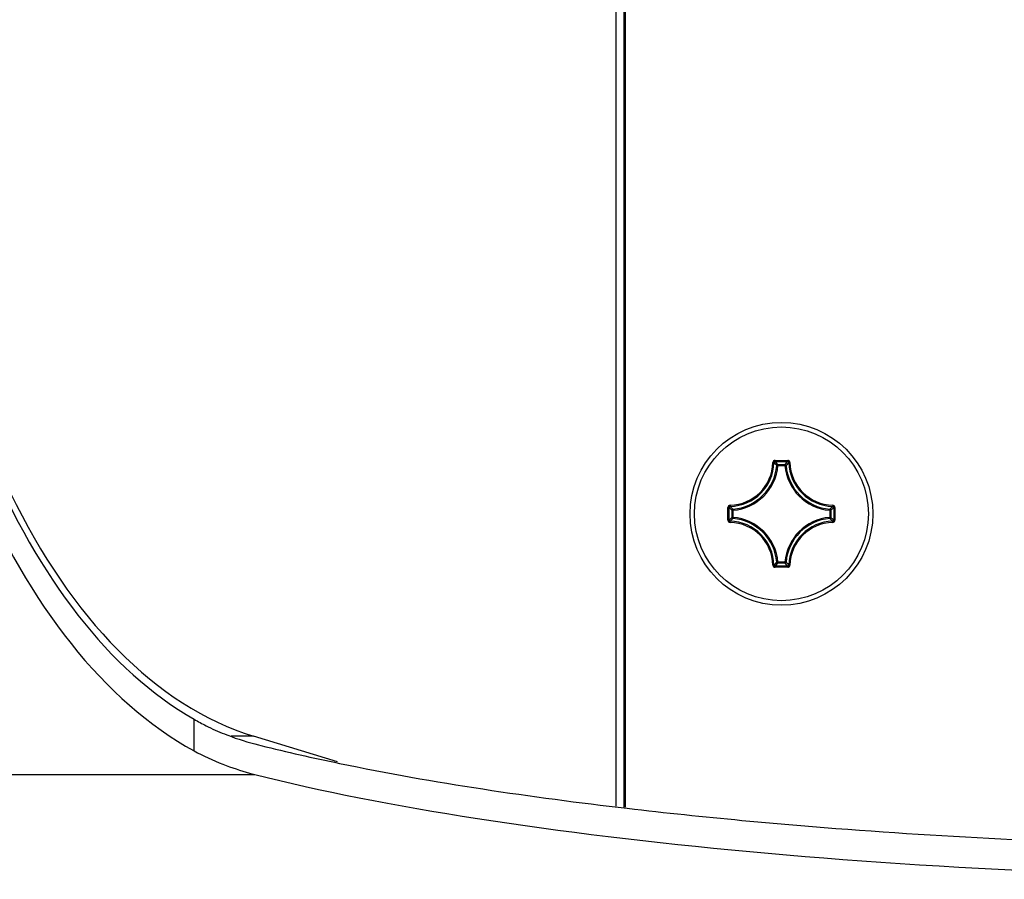
# Model space of a CAD drawing. Units: millimetres. Extents: x 1496 to 3149, y 3549 to 4577.
# Drawn here: x 2643 to 2676, y 3701 to 3730 of the extents above; entities that cross this region are included whole.
import ezdxf

# ---------------------------------------------------------------- set-up
doc = ezdxf.new("R2010")
doc.units = ezdxf.units.MM
doc.header["$LTSCALE"] = 16.335
doc.layers.get('0').update_dxf_attribs({"linetype": 'CONTINUOUS'})
doc.layers.add('AXES', color=7, linetype='CONTINUOUS')

msp = doc.modelspace()

# ---------------------------------------------------------------- linework, layer by layer
at = {"color": 7, "linetype": 'Continuous'}
for p, q in [((2662.892, 3703.425), (2662.892, 3862.996)), ((2662.942, 3703.42), (2662.942, 3863.002)), ((2662.633, 3703.454), (2662.633, 3862.968)), ((2667.857, 3714.923), (2667.894, 3714.922)), ((2667.932, 3714.995), (2668.352, 3714.995)), ((2667.932, 3714.995), (2667.932, 3714.958)), ((2667.932, 3714.958), (2668.352, 3714.958)), ((2668.025, 3714.822), (2667.988, 3714.825)), ((2668.025, 3714.859), (2668.258, 3714.859)), ((2668.025, 3714.822), (2668.025, 3714.859)), ((2668.025, 3714.822), (2668.258, 3714.822)), ((2668.258, 3714.822), (2668.258, 3714.859)), ((2668.258, 3714.822), (2668.296, 3714.825)), ((2668.352, 3714.995), (2668.352, 3714.958)), ((2668.427, 3714.923), (2668.389, 3714.922)), ((2666.357, 3713.421), (2666.395, 3713.421)), ((2666.357, 3713.001), (2666.357, 3713.421)), ((2666.395, 3713.001), (2666.395, 3713.421)), ((2666.43, 3713.496), (2666.431, 3713.458)), ((2666.531, 3713.328), (2666.494, 3713.328)), ((2666.494, 3713.094), (2666.494, 3713.328)), ((2666.531, 3713.328), (2666.528, 3713.365)), ((2666.531, 3713.094), (2666.531, 3713.327)), ((2669.752, 3713.328), (2669.756, 3713.365)), ((2669.752, 3713.328), (2669.79, 3713.328)), ((2669.752, 3713.327), (2669.752, 3713.094)), ((2669.79, 3713.328), (2669.79, 3713.094)), ((2669.853, 3713.496), (2669.852, 3713.458)), ((2669.926, 3713.421), (2669.889, 3713.421)), ((2669.889, 3713.421), (2669.889, 3713.001)), ((2669.926, 3713.421), (2669.926, 3713.001)), ((2666.357, 3713.001), (2666.395, 3713.001)), ((2666.43, 3712.926), (2666.431, 3712.963)), ((2666.531, 3713.094), (2666.494, 3713.094)), ((2666.531, 3713.094), (2666.528, 3713.057)), ((2669.752, 3713.094), (2669.79, 3713.094)), ((2669.752, 3713.094), (2669.756, 3713.057)), ((2669.853, 3712.926), (2669.852, 3712.963)), ((2669.926, 3713.001), (2669.889, 3713.001)), ((2668.025, 3711.6), (2667.988, 3711.597)), ((2668.258, 3711.6), (2668.025, 3711.6)), ((2668.025, 3711.6), (2668.025, 3711.563)), ((2668.258, 3711.563), (2668.025, 3711.563)), ((2668.258, 3711.6), (2668.296, 3711.597)), ((2668.258, 3711.6), (2668.258, 3711.563)), ((2667.857, 3711.499), (2667.894, 3711.5)), ((2668.352, 3711.464), (2667.932, 3711.464)), ((2667.932, 3711.427), (2667.932, 3711.464)), ((2668.352, 3711.427), (2667.932, 3711.427)), ((2668.352, 3711.427), (2668.352, 3711.464)), ((2668.427, 3711.499), (2668.389, 3711.5)), ((2648.545, 3705.304), (2648.545, 3706.355)), ((2650.527, 3705.797), (2649.778, 3705.797)), ((2653.336, 3704.939), (2650.527, 3705.797)), ((2650.699, 3705.501), (2650.775, 3705.482)), ((1708.517, 3704.516), (2650.578, 3704.516))]:
    msp.add_line(p, q, dxfattribs=at)
msp.add_circle((2668.142, 3713.211), 3.05, dxfattribs=at)
for centre, radius, start, end in [((2666.392, 3714.961), 1.466, 271.5011, 358.4934), ((2666.392, 3714.961), 1.503, 271.5011, 358.4989), ((2666.392, 3714.961), 1.602, 274.8762, 355.1238), ((2666.392, 3714.961), 1.639, 274.8759, 355.1242), ((2664.764, 3711.797), 4.423, 43.199, 44.9443), ((2664.643, 3711.755), 4.591, 42.5424, 44.2428), ((2671.641, 3711.755), 4.591, 135.7572, 137.4576), ((2669.892, 3714.961), 1.639, 184.8759, 265.1242), ((2671.52, 3711.797), 4.424, 135.0557, 136.8009), ((2669.892, 3714.961), 1.602, 184.8762, 265.1238), ((2669.892, 3714.961), 1.503, 181.5011, 268.4989), ((2669.892, 3714.961), 1.466, 181.5048, 268.4948), ((2666.432, 3713.421), 0.0746, 91.4433, 180.0701), ((2669.598, 3716.71), 4.591, 225.7572, 227.4576), ((2669.556, 3716.589), 4.423, 225.0557, 226.801), ((2666.728, 3716.589), 4.423, 313.199, 314.9443), ((2666.686, 3716.71), 4.591, 312.5424, 314.2428), ((2666.432, 3713.001), 0.0746, 179.9298, 268.5569), ((2669.598, 3709.712), 4.591, 132.5424, 134.2428), ((2666.392, 3711.461), 1.466, 1.5071, 88.4989), ((2669.556, 3709.833), 4.423, 133.199, 134.9443), ((2666.392, 3711.461), 1.503, 1.5011, 88.4989), ((2666.392, 3711.461), 1.602, 4.8762, 85.1238), ((2666.392, 3711.461), 1.639, 4.8759, 85.1242), ((2669.892, 3711.461), 1.639, 94.8759, 175.1242), ((2669.892, 3711.461), 1.602, 94.8762, 175.1238), ((2669.892, 3711.461), 1.503, 91.5011, 178.4989), ((2669.892, 3711.461), 1.466, 91.5073, 178.4989), ((2669.752, 3713.095), 0.0377, 275.3458, 359.5304), ((2666.727, 3709.832), 4.424, 45.0557, 46.8009), ((2666.686, 3709.712), 4.591, 45.7572, 47.4576), ((2664.763, 3714.625), 4.424, 315.0557, 316.8009), ((2664.643, 3714.667), 4.591, 315.7572, 317.4576), ((2668.258, 3711.601), 0.0377, 270.4696, 354.6542), ((2671.641, 3714.667), 4.591, 222.5424, 224.2428), ((2671.52, 3714.625), 4.423, 223.199, 224.9443), ((2668.352, 3711.501), 0.0746, 269.9297, 358.5572), ((2652.351, 3712.989), 7.648, 240.1564, 243.5551), ((2652.533, 3713.362), 8.064, 243.5744, 248.3468), ((2652.673, 3713.702), 8.431, 248.3208, 249.1237), ((2652.417, 3712.383), 8.069, 241.3224, 248.8476), ((2652.813, 3713.408), 9.168, 248.8537, 254.7273), ((2653.047, 3714.224), 10.017, 254.6622, 255.7271)]:
    msp.add_arc(centre, radius, start, end, dxfattribs=at)
for centre, major_axis, ratio, start_param, end_param in [((2652.903, 3729.137), (0, 25), 0.57735, 1.570796, 2.834829), ((2652.903, 3729.137), (0, 24), 0.57735, -4.712389, -3.461582), ((2652.903, 3729.137), (0, 23.7), 0.57735, 1.570796, 2.96706), ((2688.47, 3709.146), (46.101, 0), 0.176327, 3.747599, 4.712389)]:
    msp.add_ellipse(centre, major_axis=major_axis, ratio=ratio, start_param=start_param, end_param=end_param, dxfattribs=at)
for points, knots in [([(2667.932, 3714.995), (2667.913, 3714.995), (2667.874, 3714.98), (2667.857, 3714.941), (2667.857, 3714.922)], [0, 0, 0, 0, 0.499975, 1, 1, 1, 1]), ([(2667.894, 3714.922), (2667.894, 3714.931), (2667.903, 3714.95), (2667.922, 3714.958), (2667.932, 3714.958)], [0, 0, 0, 0, 0.500009, 1, 1, 1, 1]), ([(2667.988, 3714.825), (2667.989, 3714.834), (2667.998, 3714.852), (2668.016, 3714.859), (2668.025, 3714.859)], [0, 0, 0, 0, 0.500058, 1, 1, 1, 1]), ([(2668.258, 3714.859), (2668.267, 3714.859), (2668.286, 3714.852), (2668.295, 3714.834), (2668.296, 3714.825)], [0, 0, 0, 0, 0.499942, 1, 1, 1, 1]), ([(2668.427, 3714.922), (2668.426, 3714.941), (2668.41, 3714.98), (2668.371, 3714.995), (2668.352, 3714.995)], [0, 0, 0, 0, 0.50002, 1, 1, 1, 1]), ([(2668.352, 3714.958), (2668.361, 3714.958), (2668.381, 3714.95), (2668.389, 3714.931), (2668.389, 3714.922)], [0, 0, 0, 0, 0.500009, 1, 1, 1, 1]), ([(2666.395, 3713.421), (2666.395, 3713.431), (2666.402, 3713.45), (2666.422, 3713.458), (2666.431, 3713.458)], [0, 0, 0, 0, 0.500009, 1, 1, 1, 1]), ([(2666.494, 3713.328), (2666.494, 3713.337), (2666.501, 3713.355), (2666.519, 3713.364), (2666.528, 3713.365)], [0, 0, 0, 0, 0.499942, 1, 1, 1, 1]), ([(2669.756, 3713.365), (2669.765, 3713.364), (2669.783, 3713.355), (2669.79, 3713.337), (2669.79, 3713.328)], [0, 0, 0, 0, 0.500058, 1, 1, 1, 1]), ([(2669.852, 3713.458), (2669.862, 3713.458), (2669.881, 3713.45), (2669.889, 3713.431), (2669.889, 3713.421)], [0, 0, 0, 0, 0.500008, 1, 1, 1, 1]), ([(2669.926, 3713.421), (2669.926, 3713.44), (2669.911, 3713.479), (2669.872, 3713.495), (2669.853, 3713.496)], [0, 0, 0, 0, 0.499982, 1, 1, 1, 1]), ([(2666.431, 3712.963), (2666.422, 3712.964), (2666.402, 3712.972), (2666.395, 3712.991), (2666.395, 3713.001)], [0, 0, 0, 0, 0.500008, 1, 1, 1, 1]), ([(2666.528, 3713.057), (2666.519, 3713.058), (2666.501, 3713.067), (2666.494, 3713.085), (2666.494, 3713.094)], [0, 0, 0, 0, 0.500058, 1, 1, 1, 1]), ([(2669.889, 3713.001), (2669.889, 3712.991), (2669.881, 3712.972), (2669.862, 3712.964), (2669.852, 3712.963)], [0, 0, 0, 0, 0.500009, 1, 1, 1, 1]), ([(2669.853, 3712.926), (2669.872, 3712.927), (2669.911, 3712.943), (2669.926, 3712.982), (2669.926, 3713.001)], [0, 0, 0, 0, 0.500032, 1, 1, 1, 1]), ([(2668.025, 3711.563), (2668.016, 3711.563), (2667.998, 3711.57), (2667.989, 3711.588), (2667.988, 3711.597)], [0, 0, 0, 0, 0.499942, 1, 1, 1, 1]), ([(2667.857, 3711.499), (2667.857, 3711.481), (2667.874, 3711.442), (2667.913, 3711.427), (2667.932, 3711.427)], [0, 0, 0, 0, 0.500031, 1, 1, 1, 1]), ([(2667.932, 3711.464), (2667.922, 3711.464), (2667.903, 3711.471), (2667.894, 3711.491), (2667.894, 3711.5)], [0, 0, 0, 0, 0.500009, 1, 1, 1, 1]), ([(2668.389, 3711.5), (2668.389, 3711.491), (2668.381, 3711.471), (2668.361, 3711.464), (2668.352, 3711.464)], [0, 0, 0, 0, 0.500008, 1, 1, 1, 1]), ([(2650.775, 3705.482), (2651.644, 3705.264), (2655.681, 3704.358), (2659.782, 3703.762), (2663, 3703.386)], [0, 0, 0, 0, 0.216635, 1, 1, 1, 1]), ([(2663, 3703.386), (2664.273, 3703.238), (2669.723, 3702.668), (2675.197, 3702.346), (2679.392, 3702.195)], [0, 0, 0, 0, 0.234012, 1, 1, 1, 1])]:
    msp.add_open_spline(points, degree=3, knots=knots, dxfattribs=at)
msp.add_open_spline([(2649.668, 3705.824), (2650.005, 3705.696), (2650.35, 3705.589), (2650.699, 3705.501)], degree=3, dxfattribs=at)
at = {"layer": 'AXES', "color": 7, "linetype": 'Continuous'}
msp.add_circle((2668.142, 3713.211), 2.9, dxfattribs=at)

doc.saveas('drawing.dxf')
